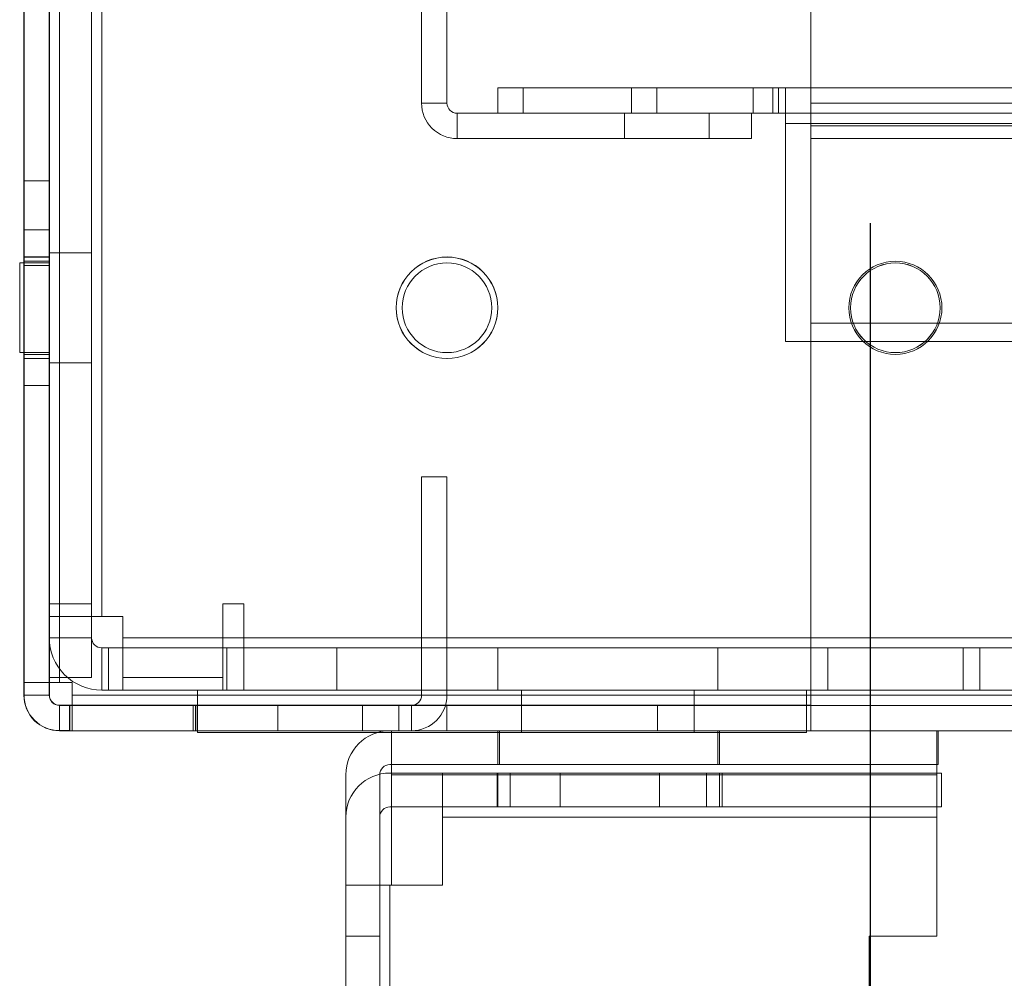
# Model space of a CAD drawing. Units: millimetres. Extents: x -3786 to 4614, y -3385 to 2555.
# Drawn here: x 583 to 641, y -1975 to -1918 of the extents above; entities that cross this region are included whole.
import ezdxf

# ---------------------------------------------------------------- set-up
doc = ezdxf.new("R2010")
doc.units = ezdxf.units.MM
doc.header["$LTSCALE"] = 5
doc.header["$PDSIZE"] = -1
doc.layers.add('Dimensions', color=7, linetype='Continuous')
doc.styles.get("Standard").update_dxf_attribs({"font": 'romans.shx', "width": 0.8})
doc.dimstyles.new('SLDDIMSTYLE2', dxfattribs={"dimscale": 10, "dimtxt": 2.5, "dimasz": 3.302, "dimexe": 1, "dimexo": 1, "dimgap": 0.926042, "dimtad": 1, "dimdec": 0, "dimrnd": 1e-09, "dimzin": 12, "dimdsep": 46, "dimtxsty": 'Standard', "dimcen": 2, "dimadec": 0, "dimazin": 3, "dimtfac": 1, "dimtdec": 0, "dimtmove": 0, "dimatfit": 0, "dimfxl": 1, "dimfrac": 2, "dimtolj": 1, "dimtzin": 12, "dimarcsym": 0})

# ---------------------------------------------------------------- blocks, each defined once
blk = doc.blocks.new('*D39')
at = {"layer": 'Defpoints', "color": 0, "transparency": 16777216}
for p in [(633.274, -1910.064), (933.274, -1910.068), (933.274, -2355.973)]:
    blk.add_point(p, dxfattribs=at)
at = {"layer": 'Dimensions', "color": 0, "lineweight": -2, "transparency": 16777216}
for p, q in [((633.274, -1930.064), (633.274, -2375.973)), ((933.274, -1930.068), (933.274, -2375.973)), ((699.314, -2355.973), (867.234, -2355.973))]:
    blk.add_line(p, q, dxfattribs=at)
at = {"layer": 'Dimensions', "color": 0, "transparency": 16777216}
for points in [[(699.314, -2344.966), (699.314, -2366.98), (633.274, -2355.973)], [(867.234, -2344.966), (867.234, -2366.98), (933.274, -2355.973)]]:
    blk.add_solid(points, dxfattribs=at)
at = {"layer": 'Dimensions', "color": 0, "transparency": 16777216, "insert": (783.274, -2312.452), "char_height": 50, "attachment_point": 5}
blk.add_mtext('\\A1;300', dxfattribs=at)
blk = doc.blocks.new('*D40')
at = {"layer": 'Defpoints', "color": 0, "transparency": 16777216}
for p in [(583.274, -1957.214), (983.274, -1957.214), (983.274, -2465.417)]:
    blk.add_point(p, dxfattribs=at)
at = {"layer": 'Dimensions', "color": 0, "lineweight": -2, "transparency": 16777216}
for p, q in [((583.274, -1977.214), (583.274, -2485.417)), ((983.274, -1977.214), (983.274, -2485.417)), ((649.314, -2465.417), (917.234, -2465.417))]:
    blk.add_line(p, q, dxfattribs=at)
at = {"layer": 'Dimensions', "color": 0, "transparency": 16777216}
for points in [[(649.314, -2454.41), (649.314, -2476.423), (583.274, -2465.417)], [(917.234, -2454.41), (917.234, -2476.423), (983.274, -2465.417)]]:
    blk.add_solid(points, dxfattribs=at)
at = {"layer": 'Dimensions', "color": 0, "transparency": 16777216, "insert": (783.274, -2421.896), "char_height": 50, "attachment_point": 5}
blk.add_mtext('\\A1;400', dxfattribs=at)

msp = doc.modelspace()

# ---------------------------------------------------------------- linework, layer by layer
at = {"color": 7, "linetype": 'Continuous', "lineweight": 18}
for p, q in [((583.273, -1957.214), (583.279, -342.914)), ((583.279, -1957.208), (583.285, -342.908)), ((584.779, -342.914), (584.773, -1957.214)), ((584.785, -342.908), (584.779, -1957.208)), ((585.373, -1957.214), (585.379, -342.914)), ((585.379, -1957.208), (585.385, -342.908)), ((585.385, -342.908), (585.379, -1957.208)), ((584.773, -1953.314), (584.774, -1877.664)), ((584.773, -1953.314), (584.774, -1877.664)), ((587.274, -1877.664), (587.273, -1953.314)), ((587.274, -1877.664), (587.273, -1953.314)), ((587.873, -1953.314), (587.874, -1877.664)), ((587.873, -1953.314), (587.874, -1877.664)), ((587.874, -1877.664), (587.873, -1953.314)), ((583.273, -1957.964), (583.274, -1910.064)), ((583.279, -1957.959), (583.279, -1910.059)), ((584.773, -1957.964), (584.774, -1910.064)), ((584.779, -1957.959), (584.779, -1910.059)), ((629.773, -1957.964), (629.774, -1910.064)), ((629.779, -1957.959), (629.779, -1910.059)), ((629.779, -1957.959), (629.779, -1910.059)), ((583.274, -1912.164), (583.273, -1957.964)), ((584.774, -1912.164), (584.773, -1957.964)), ((606.774, -1912.164), (606.774, -1922.964)), ((608.274, -1922.964), (608.274, -1912.164)), ((629.773, -1957.964), (629.774, -1912.164)), ((629.773, -1957.964), (629.774, -1912.164)), ((629.774, -1912.164), (629.774, -1922.964)), ((629.774, -1912.164), (629.774, -1922.964)), ((629.774, -1922.964), (629.774, -1912.164)), ((629.774, -1912.164), (629.774, -1957.964)), ((584.774, -1915.564), (584.773, -1954.564)), ((584.774, -1915.564), (584.773, -1954.564)), ((587.274, -1915.564), (587.273, -1954.564)), ((587.274, -1915.564), (587.273, -1954.564)), ((611.274, -1922.063), (627.524, -1922.063)), ((611.274, -1923.563), (611.274, -1922.063)), ((611.274, -1922.064), (611.274, -1922.063)), ((955.274, -1922.067), (611.274, -1922.064)), ((611.274, -1923.564), (611.274, -1922.064)), ((611.274, -1923.564), (611.274, -1922.064)), ((627.524, -1922.064), (611.274, -1922.064)), ((611.274, -1922.064), (955.274, -1922.064)), ((612.774, -1922.063), (612.774, -1922.062)), ((612.774, -1922.062), (629.774, -1922.063)), ((612.774, -1922.062), (612.774, -1923.562)), ((612.774, -1922.063), (629.774, -1922.063)), ((612.774, -1922.063), (612.774, -1923.563)), ((619.174, -1922.064), (619.174, -1923.564)), ((619.174, -1922.064), (619.174, -1923.564)), ((626.374, -1922.064), (619.188, -1922.064)), ((620.674, -1922.063), (620.674, -1923.563)), ((620.674, -1922.063), (620.674, -1923.563)), ((620.674, -1922.063), (620.674, -1923.563)), ((620.674, -1922.063), (620.674, -1923.563)), ((620.674, -1922.063), (620.674, -1923.563)), ((626.374, -1923.564), (626.374, -1922.064)), ((626.374, -1923.564), (626.374, -1922.064)), ((627.524, -1923.563), (627.524, -1922.063)), ((627.524, -1922.063), (627.524, -1922.063)), ((628.274, -1922.063), (627.524, -1922.063)), ((627.524, -1923.563), (627.524, -1922.063)), ((627.524, -1923.564), (627.524, -1922.064)), ((627.524, -1922.064), (628.274, -1922.064)), ((627.874, -1923.563), (627.874, -1922.063)), ((627.874, -1923.563), (627.874, -1922.063)), ((627.874, -1923.563), (627.874, -1922.063)), ((627.874, -1923.563), (627.874, -1922.063)), ((627.874, -1923.563), (627.874, -1922.063)), ((628.274, -1922.063), (938.274, -1922.066)), ((628.274, -1923.563), (628.274, -1922.063)), ((628.274, -1923.563), (628.274, -1922.063)), ((628.274, -1924.163), (628.274, -1922.063)), ((628.274, -1922.063), (628.274, -1922.063)), ((628.274, -1923.564), (628.274, -1922.064)), ((628.274, -1922.064), (628.274, -1924.164)), ((938.274, -1922.064), (628.274, -1922.064)), ((939.774, -1922.065), (629.774, -1922.063)), ((939.774, -1922.066), (629.774, -1922.063)), ((629.774, -1922.063), (629.774, -1923.563)), ((629.774, -1922.063), (629.774, -1923.563)), ((629.774, -1922.063), (629.774, -1924.299)), ((629.774, -1924.3), (629.774, -1922.063)), ((629.774, -1922.063), (629.774, -1924.299)), ((629.774, -1924.3), (629.774, -1922.063)), ((629.774, -1922.063), (629.774, -1924.299)), ((629.774, -1924.3), (629.774, -1922.063)), ((629.774, -1922.063), (629.774, -1924.299)), ((629.774, -1924.3), (629.774, -1922.063)), ((629.774, -1922.063), (629.774, -1924.299)), ((629.774, -1924.3), (629.774, -1922.063)), ((606.774, -1922.964), (608.274, -1922.964)), ((936.774, -1922.966), (629.774, -1922.964)), ((629.774, -1922.964), (629.774, -1922.964)), ((629.774, -1922.964), (936.774, -1922.966)), ((629.774, -1922.964), (629.774, -1923.564)), ((629.774, -1922.964), (629.774, -1925.064)), ((629.774, -1922.964), (936.774, -1922.964)), ((629.774, -1923.564), (629.774, -1922.964)), ((629.774, -1925.064), (629.774, -1922.964)), ((608.874, -1923.564), (608.874, -1925.064)), ((626.274, -1923.564), (608.874, -1923.564)), ((611.274, -1923.563), (627.524, -1923.563)), ((611.274, -1923.564), (611.274, -1923.563)), ((955.274, -1923.567), (611.274, -1923.564)), ((627.524, -1923.564), (611.274, -1923.564)), ((611.274, -1923.564), (955.274, -1923.564)), ((612.774, -1923.563), (612.774, -1923.562)), ((612.774, -1923.562), (629.774, -1923.563)), ((612.774, -1923.563), (629.774, -1923.563)), ((618.774, -1923.564), (618.774, -1925.064)), ((618.774, -1923.564), (618.774, -1925.064)), ((618.774, -1923.564), (618.774, -1925.064)), ((618.774, -1923.564), (618.774, -1925.064)), ((618.774, -1923.564), (618.774, -1925.064)), ((618.774, -1923.564), (618.774, -1925.064)), ((618.774, -1923.564), (618.774, -1925.064)), ((618.774, -1923.564), (623.746, -1923.564)), ((618.774, -1923.564), (623.746, -1923.564)), ((618.774, -1923.564), (623.746, -1923.564)), ((618.774, -1923.564), (623.746, -1923.564)), ((618.774, -1923.564), (623.746, -1923.564)), ((618.774, -1923.564), (623.746, -1923.564)), ((618.774, -1923.564), (623.746, -1923.564)), ((626.374, -1923.564), (619.188, -1923.564)), ((623.774, -1925.064), (623.774, -1923.564)), ((623.774, -1925.064), (623.774, -1923.564)), ((623.774, -1925.064), (623.774, -1923.564)), ((623.774, -1925.064), (623.774, -1923.564)), ((623.774, -1925.064), (623.774, -1923.564)), ((623.774, -1925.064), (623.774, -1923.564)), ((623.774, -1925.064), (623.774, -1923.564)), ((626.274, -1923.564), (626.274, -1925.064)), ((627.524, -1923.563), (628.274, -1923.563)), ((627.524, -1923.563), (627.524, -1923.563)), ((628.274, -1923.564), (627.524, -1923.564)), ((628.274, -1923.563), (938.274, -1923.566)), ((628.274, -1923.563), (628.274, -1923.563)), ((628.274, -1924.163), (628.274, -1923.563)), ((938.274, -1923.564), (628.274, -1923.564)), ((628.274, -1923.564), (628.274, -1924.164)), ((939.774, -1923.566), (629.774, -1923.563)), ((939.774, -1923.565), (629.774, -1923.563)), ((629.774, -1923.563), (629.774, -1924.299)), ((629.774, -1924.3), (629.774, -1923.563)), ((629.774, -1923.563), (629.774, -1924.299)), ((629.774, -1924.3), (629.774, -1923.563)), ((629.774, -1923.563), (629.774, -1924.299)), ((629.774, -1924.3), (629.774, -1923.563)), ((629.774, -1923.563), (629.774, -1924.299)), ((629.774, -1924.3), (629.774, -1923.563)), ((629.774, -1923.563), (629.774, -1924.299)), ((629.774, -1924.3), (629.774, -1923.563)), ((936.774, -1923.566), (629.774, -1923.564)), ((629.774, -1923.564), (629.774, -1925.064)), ((629.774, -1923.564), (629.774, -1923.564)), ((629.774, -1923.564), (629.774, -1925.064)), ((936.774, -1923.566), (629.774, -1923.564)), ((629.774, -1923.564), (936.774, -1923.564)), ((629.774, -1923.564), (629.774, -1925.064)), ((628.274, -1924.163), (628.274, -1924.163)), ((938.274, -1924.166), (628.274, -1924.163)), ((938.274, -1924.166), (628.274, -1924.163)), ((628.274, -1937.063), (628.274, -1924.163)), ((628.274, -1937.063), (628.274, -1924.163)), ((628.274, -1924.164), (938.274, -1924.164)), ((628.274, -1924.164), (628.274, -1937.064)), ((939.774, -1924.301), (629.774, -1924.299)), ((629.774, -1924.299), (629.774, -1935.964)), ((629.774, -1924.299), (629.774, -1935.964)), ((629.774, -1924.299), (629.774, -1924.299)), ((939.774, -1924.301), (629.774, -1924.299)), ((629.774, -1924.3), (629.774, -1924.3)), ((939.774, -1924.302), (629.774, -1924.3)), ((939.774, -1924.302), (629.774, -1924.3)), ((629.774, -1935.965), (629.774, -1924.3)), ((629.774, -1935.965), (629.774, -1924.3)), ((608.874, -1925.064), (626.274, -1925.064)), ((618.774, -1925.064), (623.746, -1925.064)), ((618.774, -1925.064), (623.746, -1925.064)), ((618.774, -1925.064), (623.746, -1925.064)), ((618.774, -1925.064), (623.746, -1925.064)), ((618.774, -1925.064), (623.746, -1925.064)), ((618.774, -1925.064), (623.746, -1925.064)), ((618.774, -1925.064), (623.746, -1925.064)), ((936.774, -1925.066), (629.774, -1925.064)), ((629.774, -1925.064), (936.774, -1925.066)), ((629.774, -1925.064), (629.774, -1925.064)), ((936.774, -1925.064), (629.774, -1925.064)), ((584.774, -1927.564), (583.274, -1927.564)), ((584.774, -1927.564), (583.274, -1927.564)), ((584.774, -1927.564), (583.274, -1927.564)), ((583.274, -1932.557), (583.274, -1927.571)), ((583.274, -1932.557), (583.274, -1927.571)), ((583.274, -1932.557), (583.274, -1927.571)), ((584.774, -1932.557), (584.774, -1927.571)), ((584.774, -1932.557), (584.774, -1927.571)), ((584.774, -1932.557), (584.774, -1927.571)), ((584.774, -1930.464), (583.274, -1930.464)), ((584.774, -1930.464), (583.274, -1930.464)), ((583.274, -1939.657), (583.274, -1930.471)), ((583.274, -1930.471), (583.274, -1939.657)), ((584.774, -1939.657), (584.774, -1930.471)), ((584.774, -1939.657), (584.774, -1930.471)), ((587.274, -1931.814), (584.774, -1931.814)), ((587.274, -1931.814), (584.774, -1931.814)), ((584.774, -1938.307), (584.774, -1931.82)), ((584.774, -1938.307), (584.774, -1931.82)), ((587.274, -1931.82), (587.274, -1938.307)), ((587.274, -1938.307), (587.274, -1931.82)), ((584.774, -1932.064), (583.274, -1932.064)), ((583.274, -1932.109), (583.274, -1938.018)), ((584.774, -1932.314), (583.274, -1932.314)), ((584.774, -1932.314), (583.274, -1932.314)), ((584.774, -1932.314), (583.274, -1932.314)), ((584.774, -1932.314), (583.274, -1932.314)), ((583.274, -1937.786), (583.274, -1932.342)), ((583.274, -1937.786), (583.274, -1932.342)), ((583.274, -1932.342), (583.274, -1937.786)), ((583.274, -1932.342), (583.274, -1937.786)), ((584.779, -1932.059), (583.279, -1932.059)), ((583.279, -1932.104), (583.279, -1938.013)), ((584.774, -1938.018), (584.774, -1932.109)), ((584.774, -1937.786), (584.774, -1932.342)), ((584.774, -1937.786), (584.774, -1932.342)), ((584.774, -1937.786), (584.774, -1932.342)), ((584.774, -1937.786), (584.774, -1932.342)), ((584.779, -1938.059), (584.779, -1932.059)), ((584.774, -1932.414), (583.024, -1932.414)), ((584.774, -1932.414), (583.024, -1932.414)), ((584.774, -1932.414), (583.024, -1932.414)), ((584.774, -1932.414), (583.024, -1932.414)), ((584.774, -1932.414), (583.024, -1932.414)), ((584.774, -1932.414), (583.024, -1932.414)), ((583.024, -1937.712), (583.024, -1932.415)), ((583.024, -1937.712), (583.024, -1932.415)), ((583.024, -1937.712), (583.024, -1932.415)), ((583.024, -1937.712), (583.024, -1932.415)), ((583.024, -1937.713), (583.024, -1932.416)), ((583.024, -1937.712), (583.024, -1932.416)), ((583.274, -1932.564), (584.774, -1932.564)), ((583.274, -1932.564), (584.774, -1932.564)), ((583.274, -1932.564), (584.774, -1932.564)), ((584.774, -1932.415), (584.774, -1937.712)), ((584.774, -1932.415), (584.774, -1937.712)), ((584.774, -1932.415), (584.774, -1937.712)), ((584.774, -1937.712), (584.774, -1932.415)), ((584.774, -1937.712), (584.774, -1932.416)), ((584.774, -1937.713), (584.774, -1932.416)), ((605.279, -1935.059), (605.279, -1935.059)), ((605.624, -1935.064), (605.624, -1935.064)), ((610.924, -1935.064), (610.924, -1935.064)), ((611.279, -1935.059), (611.279, -1935.059)), ((632.024, -1935.065), (632.024, -1935.065)), ((632.124, -1935.065), (632.124, -1935.065)), ((637.424, -1935.065), (637.424, -1935.065)), ((637.524, -1935.065), (637.524, -1935.065)), ((629.774, -1935.964), (939.774, -1935.966)), ((629.774, -1935.964), (629.774, -1935.964)), ((629.774, -1935.964), (939.774, -1935.966)), ((629.774, -1935.965), (939.774, -1935.967)), ((629.774, -1935.965), (629.774, -1935.965)), ((629.774, -1935.965), (939.774, -1935.967)), ((628.274, -1937.063), (628.274, -1937.063)), ((938.274, -1937.066), (628.274, -1937.063)), ((938.274, -1937.066), (628.274, -1937.063)), ((628.274, -1937.064), (938.274, -1937.064)), ((583.024, -1937.714), (584.774, -1937.714)), ((583.024, -1937.714), (584.774, -1937.714)), ((583.024, -1937.714), (584.774, -1937.714)), ((583.024, -1937.714), (584.774, -1937.714)), ((583.024, -1937.714), (584.774, -1937.714)), ((583.024, -1937.714), (584.774, -1937.714)), ((583.274, -1937.814), (584.774, -1937.814)), ((583.274, -1937.814), (584.774, -1937.814)), ((583.274, -1937.814), (584.774, -1937.814)), ((583.274, -1937.814), (584.774, -1937.814)), ((583.274, -1938.064), (584.774, -1938.064)), ((583.279, -1938.059), (584.779, -1938.059)), ((584.774, -1938.314), (587.274, -1938.314)), ((584.774, -1938.314), (587.274, -1938.314)), ((583.274, -1939.664), (584.774, -1939.664)), ((583.274, -1939.664), (584.774, -1939.664)), ((606.773, -1957.964), (606.774, -1945.064)), ((606.774, -1945.064), (608.274, -1945.064)), ((608.274, -1945.064), (608.273, -1957.964)), ((584.773, -1952.564), (584.773, -1956.914)), ((584.773, -1952.564), (584.773, -1952.564)), ((584.773, -1954.564), (584.773, -1952.564)), ((587.273, -1952.564), (584.773, -1952.564)), ((587.273, -1952.564), (584.773, -1952.564)), ((587.273, -1952.564), (587.273, -1954.564)), ((587.273, -1952.564), (587.273, -1952.564)), ((587.273, -1956.914), (587.273, -1952.564)), ((595.023, -1952.564), (595.023, -1956.914)), ((596.273, -1952.564), (595.023, -1952.564)), ((596.273, -1954.564), (596.273, -1952.564)), ((584.773, -1953.314), (584.773, -1954.564)), ((587.273, -1953.314), (584.773, -1953.314)), ((584.773, -1953.314), (587.873, -1953.314)), ((584.773, -1953.314), (584.773, -1953.314)), ((584.773, -1953.314), (584.773, -1956.914)), ((587.273, -1953.314), (584.773, -1953.314)), ((587.273, -1953.314), (584.773, -1953.314)), ((587.273, -1954.564), (587.273, -1953.314)), ((587.273, -1953.314), (587.873, -1953.314)), ((587.273, -1956.914), (587.273, -1953.314)), ((587.273, -1953.314), (587.273, -1953.314)), ((589.123, -1953.314), (587.873, -1953.314)), ((587.873, -1953.314), (589.123, -1953.314)), ((589.123, -1953.314), (587.873, -1953.314)), ((587.873, -1953.314), (587.873, -1953.314)), ((589.123, -1953.314), (589.123, -1956.914)), ((589.123, -1953.314), (589.123, -1954.564)), ((589.123, -1954.564), (589.123, -1953.314)), ((589.123, -1953.314), (589.123, -1953.314)), ((587.273, -1954.564), (584.773, -1954.564)), ((584.773, -1954.564), (584.773, -1954.564)), ((587.273, -1954.564), (584.773, -1954.564)), ((587.273, -1954.564), (584.773, -1954.564)), ((587.273, -1954.564), (587.273, -1954.564)), ((589.123, -1954.564), (684.773, -1954.565)), ((684.773, -1954.565), (589.123, -1954.564)), ((589.123, -1954.564), (589.123, -1954.564)), ((589.123, -1955.164), (589.123, -1954.564)), ((589.123, -1957.664), (589.123, -1954.564)), ((684.773, -1954.564), (596.273, -1954.564)), ((596.273, -1954.564), (596.273, -1955.164)), ((596.273, -1954.564), (596.273, -1957.664)), ((587.873, -1955.164), (589.123, -1955.164)), ((587.873, -1955.164), (587.873, -1957.664)), ((587.873, -1955.164), (601.773, -1955.164)), ((587.873, -1955.164), (587.873, -1957.664)), ((601.773, -1955.164), (587.873, -1955.164)), ((587.873, -1955.164), (587.873, -1957.664)), ((587.873, -1955.164), (629.773, -1955.164)), ((587.873, -1955.164), (587.873, -1955.164)), ((588.273, -1955.164), (588.273, -1957.664)), ((588.273, -1955.164), (588.273, -1955.164)), ((588.273, -1955.164), (588.273, -1957.664)), ((588.273, -1955.164), (589.123, -1955.164)), ((588.273, -1955.164), (589.123, -1955.164)), ((595.023, -1955.164), (589.123, -1955.164)), ((589.123, -1955.164), (589.123, -1957.664)), ((589.123, -1955.164), (589.123, -1957.664)), ((589.123, -1955.164), (589.123, -1957.664)), ((589.123, -1955.164), (589.123, -1955.164)), ((630.773, -1955.164), (589.123, -1955.164)), ((589.123, -1955.164), (589.123, -1957.664)), ((589.123, -1955.164), (589.123, -1955.164)), ((589.123, -1955.164), (589.123, -1957.664)), ((589.123, -1955.164), (684.773, -1955.165)), ((595.023, -1955.164), (595.023, -1957.664)), ((595.273, -1955.164), (595.023, -1955.164)), ((595.273, -1955.164), (595.273, -1957.664)), ((638.773, -1955.164), (595.273, -1955.164)), ((596.273, -1955.164), (596.273, -1957.664)), ((596.273, -1955.164), (639.773, -1955.164)), ((684.773, -1955.164), (596.273, -1955.164)), ((601.773, -1955.164), (601.773, -1957.664)), ((601.773, -1955.164), (638.773, -1955.164)), ((601.773, -1955.164), (601.773, -1957.664)), ((629.773, -1955.164), (601.773, -1955.164)), ((601.773, -1955.164), (601.773, -1957.664)), ((601.773, -1955.164), (601.773, -1955.164)), ((611.273, -1955.164), (611.273, -1957.664)), ((611.273, -1955.164), (611.273, -1957.664)), ((624.272, -1955.164), (611.275, -1955.164)), ((624.273, -1957.664), (624.273, -1955.164)), ((624.273, -1957.664), (624.273, -1955.164)), ((629.773, -1955.164), (629.773, -1957.664)), ((629.773, -1955.164), (629.773, -1957.664)), ((629.773, -1955.164), (629.773, -1955.164)), ((630.773, -1955.164), (630.773, -1957.664)), ((630.773, -1955.164), (630.773, -1957.664)), ((630.773, -1955.164), (630.773, -1955.164)), ((667.773, -1955.165), (630.773, -1955.164)), ((638.773, -1955.164), (638.773, -1957.664)), ((639.773, -1955.164), (639.773, -1957.664)), ((639.773, -1955.164), (667.773, -1955.164)), ((583.273, -1957.214), (583.273, -1957.964)), ((584.773, -1957.214), (583.273, -1957.214)), ((583.273, -1957.214), (585.373, -1957.214)), ((583.279, -1957.208), (583.279, -1957.208)), ((583.279, -1957.208), (583.279, -1957.958)), ((584.779, -1957.208), (583.279, -1957.208)), ((584.779, -1957.208), (583.279, -1957.208)), ((584.773, -1956.914), (584.773, -1956.914)), ((587.273, -1956.914), (584.773, -1956.914)), ((587.273, -1956.914), (584.773, -1956.914)), ((584.773, -1957.964), (584.773, -1957.214)), ((584.773, -1957.214), (585.373, -1957.214)), ((584.779, -1957.958), (584.779, -1957.208)), ((584.779, -1957.208), (584.779, -1957.208)), ((586.123, -1957.214), (585.373, -1957.214)), ((586.129, -1957.208), (585.379, -1957.208)), ((585.379, -1957.208), (585.379, -1957.208)), ((585.379, -1957.208), (586.129, -1957.208)), ((586.123, -1957.214), (586.123, -1957.964)), ((586.129, -1957.208), (586.129, -1957.958)), ((586.129, -1957.958), (586.129, -1957.208)), ((586.129, -1957.208), (586.129, -1957.208)), ((587.273, -1956.914), (587.273, -1956.914)), ((589.123, -1956.914), (595.023, -1956.914)), ((584.773, -1957.964), (583.273, -1957.964)), ((583.279, -1957.959), (583.279, -1957.958)), ((584.779, -1957.958), (583.279, -1957.958)), ((584.779, -1957.959), (583.279, -1957.959)), ((584.779, -1957.958), (584.779, -1957.959)), ((629.773, -1957.964), (586.123, -1957.964)), ((586.123, -1957.964), (586.123, -1958.564)), ((586.123, -1957.964), (586.123, -1960.064)), ((586.129, -1957.958), (586.129, -1957.958)), ((586.129, -1957.958), (629.779, -1957.959)), ((629.779, -1957.959), (586.129, -1957.958)), ((586.129, -1958.558), (586.129, -1957.958)), ((586.129, -1960.058), (586.129, -1957.958)), ((589.123, -1957.664), (587.873, -1957.664)), ((601.773, -1957.664), (587.873, -1957.664)), ((587.873, -1957.664), (601.773, -1957.664)), ((587.873, -1957.664), (587.873, -1957.664)), ((629.773, -1957.664), (587.873, -1957.664)), ((588.273, -1957.664), (588.273, -1957.664)), ((589.123, -1957.664), (588.273, -1957.664)), ((589.123, -1957.664), (588.273, -1957.664)), ((589.123, -1957.664), (595.023, -1957.664)), ((589.123, -1957.664), (589.123, -1957.664)), ((589.123, -1957.664), (630.773, -1957.664)), ((589.123, -1957.664), (589.123, -1957.664)), ((684.773, -1957.665), (589.123, -1957.664)), ((629.523, -1957.664), (593.523, -1957.664)), ((593.523, -1960.164), (593.523, -1957.664)), ((593.524, -1957.664), (593.524, -1957.664)), ((593.524, -1957.664), (629.524, -1957.664)), ((593.524, -1960.164), (593.524, -1957.664)), ((629.524, -1957.664), (593.524, -1957.664)), ((593.524, -1960.164), (593.524, -1957.664)), ((595.023, -1957.664), (595.273, -1957.664)), ((595.273, -1957.664), (638.773, -1957.664)), ((639.773, -1957.664), (596.273, -1957.664)), ((596.273, -1957.664), (684.773, -1957.664)), ((601.773, -1957.664), (638.773, -1957.664)), ((629.773, -1957.664), (601.773, -1957.664)), ((601.773, -1957.664), (601.773, -1957.664)), ((606.773, -1957.964), (608.273, -1957.964)), ((624.272, -1957.664), (611.275, -1957.664)), ((612.673, -1957.664), (612.673, -1960.164)), ((612.673, -1957.664), (612.673, -1960.164)), ((612.675, -1957.664), (622.872, -1957.664)), ((622.873, -1960.164), (622.873, -1957.664)), ((622.873, -1960.164), (622.873, -1957.664)), ((629.523, -1960.164), (629.523, -1957.664)), ((629.524, -1957.664), (629.524, -1957.664)), ((629.524, -1960.164), (629.524, -1957.664)), ((629.524, -1960.164), (629.524, -1957.664)), ((629.773, -1957.664), (629.773, -1957.664)), ((936.773, -1957.967), (629.773, -1957.964)), ((936.773, -1957.967), (629.773, -1957.964)), ((629.773, -1957.964), (629.773, -1957.964)), ((629.773, -1960.064), (629.773, -1957.964)), ((629.773, -1958.564), (629.773, -1957.964)), ((629.773, -1958.564), (629.773, -1957.964)), ((629.773, -1960.064), (629.773, -1957.964)), ((629.774, -1957.964), (936.774, -1957.964)), ((629.774, -1957.964), (629.774, -1958.564)), ((629.774, -1957.964), (629.774, -1960.064)), ((629.779, -1957.959), (629.779, -1957.959)), ((629.779, -1957.959), (629.779, -1960.059)), ((629.779, -1957.959), (629.779, -1958.559)), ((630.773, -1957.664), (630.773, -1957.664)), ((667.773, -1957.665), (630.773, -1957.664)), ((639.773, -1957.664), (667.773, -1957.664)), ((585.373, -1958.564), (585.373, -1960.064)), ((620.713, -1958.564), (585.373, -1958.564)), ((585.373, -1958.564), (585.973, -1958.564)), ((585.373, -1958.564), (593.273, -1958.564)), ((585.379, -1958.558), (585.979, -1958.558)), ((585.379, -1958.559), (585.379, -1958.558)), ((585.379, -1958.558), (585.379, -1960.058)), ((585.379, -1958.559), (585.379, -1960.059)), ((593.279, -1958.559), (585.379, -1958.559)), ((593.273, -1958.564), (585.973, -1958.564)), ((585.973, -1958.564), (585.973, -1960.064)), ((585.979, -1958.558), (593.279, -1958.559)), ((585.979, -1958.558), (585.979, -1960.058)), ((586.123, -1958.564), (586.123, -1960.064)), ((629.773, -1958.564), (586.123, -1958.564)), ((586.123, -1958.564), (593.423, -1958.564)), ((586.129, -1958.558), (586.129, -1960.058)), ((586.129, -1958.558), (586.129, -1958.558)), ((586.129, -1958.558), (629.779, -1958.559)), ((586.129, -1958.558), (586.129, -1960.058)), ((593.429, -1958.559), (586.129, -1958.558)), ((593.273, -1960.064), (593.273, -1958.564)), ((593.279, -1958.559), (593.279, -1960.059)), ((593.279, -1958.559), (593.279, -1960.059)), ((593.279, -1958.559), (593.279, -1958.559)), ((629.773, -1958.564), (593.423, -1958.564)), ((593.423, -1958.564), (593.423, -1960.064)), ((629.779, -1958.559), (593.429, -1958.559)), ((593.429, -1960.059), (593.429, -1958.559)), ((598.273, -1958.564), (598.273, -1960.064)), ((603.266, -1958.564), (598.28, -1958.564)), ((603.273, -1960.064), (603.273, -1958.564)), ((608.273, -1958.564), (605.423, -1958.564)), ((605.423, -1958.564), (605.423, -1960.064)), ((605.423, -1958.564), (606.173, -1958.564)), ((606.173, -1958.564), (606.173, -1960.064)), ((608.273, -1958.564), (608.273, -1960.064)), ((608.273, -1958.564), (620.713, -1958.564)), ((620.713, -1958.564), (620.713, -1960.064)), ((629.773, -1958.564), (629.773, -1960.064)), ((629.773, -1958.564), (936.773, -1958.567)), ((629.773, -1958.564), (629.773, -1958.564)), ((629.773, -1958.564), (629.773, -1960.064)), ((651.773, -1958.564), (629.773, -1958.564)), ((629.773, -1958.564), (629.773, -1960.064)), ((629.774, -1958.564), (651.774, -1958.564)), ((629.774, -1958.564), (629.774, -1960.064)), ((936.774, -1958.564), (629.774, -1958.564)), ((629.779, -1958.559), (629.779, -1958.559)), ((629.779, -1958.559), (629.779, -1960.059)), ((629.779, -1960.059), (629.779, -1958.559)), ((585.373, -1960.064), (620.713, -1960.064)), ((593.273, -1960.064), (585.373, -1960.064)), ((585.373, -1960.064), (585.973, -1960.064)), ((585.379, -1960.059), (585.379, -1960.058)), ((585.379, -1960.058), (585.979, -1960.058)), ((585.379, -1960.059), (593.279, -1960.059)), ((585.973, -1960.064), (593.273, -1960.064)), ((593.279, -1960.059), (585.979, -1960.058)), ((593.423, -1960.064), (586.123, -1960.064)), ((629.773, -1960.064), (586.123, -1960.064)), ((586.129, -1960.058), (593.429, -1960.059)), ((586.129, -1960.058), (629.779, -1960.059)), ((586.129, -1960.058), (586.129, -1960.058)), ((593.279, -1960.059), (593.279, -1960.059)), ((629.773, -1960.064), (593.423, -1960.064)), ((629.779, -1960.059), (593.429, -1960.059)), ((629.523, -1960.164), (593.523, -1960.164)), ((593.524, -1960.164), (593.524, -1960.164)), ((629.524, -1960.164), (593.524, -1960.164)), ((593.524, -1960.164), (629.524, -1960.164)), ((603.273, -1960.064), (598.301, -1960.064)), ((604.899, -1960.064), (637.303, -1960.064)), ((605.003, -1962.664), (605.003, -1960.064)), ((605.003, -1962.064), (605.003, -1960.064)), ((605.003, -1960.064), (637.217, -1960.064)), ((605.423, -1960.064), (608.273, -1960.064)), ((606.173, -1960.064), (605.423, -1960.064)), ((620.713, -1960.064), (608.273, -1960.064)), ((611.273, -1960.064), (611.273, -1962.064)), ((624.273, -1960.064), (611.278, -1960.064)), ((611.375, -1960.064), (611.375, -1962.064)), ((611.376, -1960.064), (624.373, -1960.064)), ((612.675, -1960.164), (622.872, -1960.164)), ((624.273, -1962.064), (624.273, -1960.064)), ((624.375, -1962.064), (624.375, -1960.064)), ((629.524, -1960.164), (629.524, -1960.164)), ((651.773, -1960.064), (629.773, -1960.064)), ((629.773, -1960.064), (629.773, -1960.064)), ((936.773, -1960.067), (629.773, -1960.064)), ((629.774, -1960.064), (651.774, -1960.064)), ((629.774, -1960.064), (936.774, -1960.064)), ((629.779, -1960.059), (629.779, -1960.059)), ((637.217, -1960.064), (637.217, -1962.664)), ((637.217, -1960.064), (637.217, -1962.064)), ((637.303, -1960.064), (637.303, -1962.064)), ((637.303, -1962.064), (604.899, -1962.064)), ((605.003, -1962.064), (605.003, -1962.664)), ((637.217, -1962.064), (605.003, -1962.064)), ((624.273, -1962.064), (611.278, -1962.064)), ((611.376, -1962.064), (624.373, -1962.064)), ((637.217, -1962.664), (637.217, -1962.064)), ((602.299, -1972.197), (602.299, -1962.664)), ((602.299, -1962.664), (602.299, -1969.197)), ((604.299, -1962.664), (604.299, -1969.197)), ((604.299, -1972.197), (604.299, -1962.664)), ((637.503, -1962.564), (604.899, -1962.564)), ((605.003, -1962.664), (637.217, -1962.664)), ((605.003, -1962.664), (605.003, -1969.197)), ((608.003, -1962.564), (608.003, -1965.164)), ((608.003, -1962.564), (608.003, -1964.564)), ((637.217, -1962.564), (608.003, -1962.564)), ((611.243, -1962.564), (611.243, -1964.564)), ((623.604, -1962.564), (611.247, -1962.564)), ((611.273, -1962.564), (611.273, -1964.564)), ((620.843, -1962.564), (611.274, -1962.564)), ((612.013, -1962.564), (624.37, -1962.564)), ((612.013, -1964.564), (612.013, -1962.564)), ((614.965, -1962.564), (624.533, -1962.564)), ((614.965, -1964.564), (614.965, -1962.564)), ((620.843, -1962.564), (620.843, -1964.564)), ((623.604, -1962.564), (623.604, -1964.564)), ((624.375, -1964.564), (624.375, -1962.564)), ((624.534, -1964.564), (624.534, -1962.564)), ((637.217, -1964.564), (637.217, -1962.564)), ((637.217, -1965.164), (637.217, -1962.564)), ((637.217, -1972.197), (637.217, -1962.664)), ((637.503, -1964.564), (637.503, -1962.564)), ((637.503, -1964.564), (604.899, -1964.564)), ((608.003, -1965.164), (608.003, -1964.564)), ((608.003, -1964.564), (637.217, -1964.564)), ((623.604, -1964.564), (611.247, -1964.564)), ((620.843, -1964.564), (611.274, -1964.564)), ((612.013, -1964.564), (624.37, -1964.564)), ((614.965, -1964.564), (624.533, -1964.564)), ((637.217, -1964.564), (637.217, -1965.164)), ((602.299, -1965.164), (602.299, -1972.197)), ((602.299, -1965.164), (602.299, -1969.197)), ((604.299, -1972.197), (604.299, -1965.164)), ((604.299, -1965.164), (604.299, -1969.197)), ((637.217, -1965.164), (608.003, -1965.164)), ((608.003, -1965.164), (608.003, -1969.197)), ((637.217, -1965.164), (637.217, -1972.197)), ((602.298, -2053.197), (602.299, -1969.197)), ((602.299, -1969.197), (604.899, -1969.197)), ((602.299, -1969.197), (604.299, -1969.197)), ((604.899, -1969.197), (602.299, -1969.197)), ((604.299, -1969.197), (604.298, -2053.197)), ((604.899, -1969.197), (604.299, -1969.197)), ((604.299, -1969.197), (604.899, -1969.197)), ((604.898, -2053.197), (604.899, -1969.197)), ((604.899, -1969.197), (605.003, -1969.197)), ((604.899, -1969.197), (608.003, -1969.197)), ((602.299, -1972.197), (604.299, -1972.197)), ((602.299, -1977.197), (602.299, -1972.197)), ((604.299, -1972.197), (604.299, -1977.197)), ((633.217, -1977.197), (633.217, -1972.197)), ((633.217, -1972.197), (637.217, -1972.197))]:
    msp.add_line(p, q, dxfattribs=at)
at = {"color": 7, "linetype": 'Continuous', "lineweight": 18, "flags": 128}
for points in [[(626.374, -1922.064), (626.316, -1922.064), (626.144, -1922.064), (625.864, -1922.064), (625.485, -1922.064), (625.018, -1922.064), (624.48, -1922.064), (623.886, -1922.064), (623.257, -1922.064), (622.612, -1922.064), (621.973, -1922.064), (621.359, -1922.064), (620.79, -1922.064), (620.286, -1922.064), (619.861, -1922.064), (619.53, -1922.064), (619.303, -1922.064), (619.188, -1922.064), (619.188, -1922.064), (619.303, -1922.064), (619.53, -1922.064), (619.861, -1922.064), (620.286, -1922.064), (620.79, -1922.064), (621.359, -1922.064), (621.973, -1922.064), (622.612, -1922.064), (623.257, -1922.064), (623.886, -1922.064), (624.48, -1922.064), (625.018, -1922.064), (625.485, -1922.064), (625.864, -1922.064), (626.144, -1922.064), (626.316, -1922.064), (626.374, -1922.064)], [(627.874, -1922.063), (627.819, -1922.063), (627.657, -1922.063), (627.391, -1922.063), (627.031, -1922.063), (626.588, -1922.063), (626.074, -1922.063), (625.505, -1922.063), (624.899, -1922.063), (624.274, -1922.063), (623.649, -1922.063), (623.042, -1922.063), (622.474, -1922.063), (621.96, -1922.063), (621.516, -1922.063), (621.156, -1922.063), (620.891, -1922.063), (620.728, -1922.063), (620.674, -1922.063), (620.728, -1922.063), (620.891, -1922.063), (621.156, -1922.063), (621.516, -1922.063), (621.96, -1922.063), (622.474, -1922.063), (623.042, -1922.063), (623.649, -1922.063), (624.274, -1922.063), (624.899, -1922.063), (625.505, -1922.063), (626.074, -1922.063), (626.588, -1922.063), (627.031, -1922.063), (627.391, -1922.063), (627.657, -1922.063), (627.819, -1922.063), (627.874, -1922.063)], [(627.874, -1922.063), (627.819, -1922.063), (627.657, -1922.063), (627.391, -1922.063), (627.031, -1922.063), (626.588, -1922.063), (626.074, -1922.063), (625.505, -1922.063), (624.899, -1922.063), (624.274, -1922.063), (623.649, -1922.063), (623.042, -1922.063), (622.474, -1922.063), (621.96, -1922.063), (621.516, -1922.063), (621.156, -1922.063), (620.891, -1922.063), (620.728, -1922.063), (620.674, -1922.063), (620.728, -1922.063), (620.891, -1922.063), (621.156, -1922.063), (621.516, -1922.063), (621.96, -1922.063), (622.474, -1922.063), (623.042, -1922.063), (623.649, -1922.063), (624.274, -1922.063), (624.899, -1922.063), (625.505, -1922.063), (626.074, -1922.063), (626.588, -1922.063), (627.031, -1922.063), (627.391, -1922.063), (627.657, -1922.063), (627.819, -1922.063), (627.874, -1922.063)], [(627.874, -1922.063), (627.819, -1922.063), (627.657, -1922.063), (627.391, -1922.063), (627.031, -1922.063), (626.588, -1922.063), (626.074, -1922.063), (625.505, -1922.063), (624.899, -1922.063), (624.274, -1922.063), (623.649, -1922.063), (623.042, -1922.063), (622.474, -1922.063), (621.96, -1922.063), (621.516, -1922.063), (621.156, -1922.063), (620.891, -1922.063), (620.728, -1922.063), (620.674, -1922.063), (620.728, -1922.063), (620.891, -1922.063), (621.156, -1922.063), (621.516, -1922.063), (621.96, -1922.063), (622.474, -1922.063), (623.042, -1922.063), (623.649, -1922.063), (624.274, -1922.063), (624.899, -1922.063), (625.505, -1922.063), (626.074, -1922.063), (626.588, -1922.063), (627.031, -1922.063), (627.391, -1922.063), (627.657, -1922.063), (627.819, -1922.063), (627.874, -1922.063)], [(627.874, -1922.063), (627.819, -1922.063), (627.657, -1922.063), (627.391, -1922.063), (627.031, -1922.063), (626.588, -1922.063), (626.074, -1922.063), (625.505, -1922.063), (624.899, -1922.063), (624.274, -1922.063), (623.649, -1922.063), (623.042, -1922.063), (622.474, -1922.063), (621.96, -1922.063), (621.516, -1922.063), (621.156, -1922.063), (620.891, -1922.063), (620.728, -1922.063), (620.674, -1922.063), (620.728, -1922.063), (620.891, -1922.063), (621.156, -1922.063), (621.516, -1922.063), (621.96, -1922.063), (622.474, -1922.063), (623.042, -1922.063), (623.649, -1922.063), (624.274, -1922.063), (624.899, -1922.063), (625.505, -1922.063), (626.074, -1922.063), (626.588, -1922.063), (627.031, -1922.063), (627.391, -1922.063), (627.657, -1922.063), (627.819, -1922.063), (627.874, -1922.063)], [(627.874, -1922.063), (627.819, -1922.063), (627.657, -1922.063), (627.391, -1922.063), (627.031, -1922.063), (626.588, -1922.063), (626.074, -1922.063), (625.505, -1922.063), (624.899, -1922.063), (624.274, -1922.063), (623.649, -1922.063), (623.042, -1922.063), (622.474, -1922.063), (621.96, -1922.063), (621.516, -1922.063), (621.156, -1922.063), (620.891, -1922.063), (620.728, -1922.063), (620.674, -1922.063), (620.728, -1922.063), (620.891, -1922.063), (621.156, -1922.063), (621.516, -1922.063), (621.96, -1922.063), (622.474, -1922.063), (623.042, -1922.063), (623.649, -1922.063), (624.274, -1922.063), (624.899, -1922.063), (625.505, -1922.063), (626.074, -1922.063), (626.588, -1922.063), (627.031, -1922.063), (627.391, -1922.063), (627.657, -1922.063), (627.819, -1922.063), (627.874, -1922.063)], [(619.174, -1923.564), (619.231, -1923.564), (619.403, -1923.564), (619.683, -1923.564), (620.063, -1923.564), (620.529, -1923.564), (621.068, -1923.564), (621.661, -1923.564), (622.29, -1923.564), (622.935, -1923.564), (623.575, -1923.564), (624.189, -1923.564), (624.757, -1923.564), (625.261, -1923.564), (625.686, -1923.564), (626.017, -1923.564), (626.244, -1923.564), (626.359, -1923.564), (626.359, -1923.564), (626.244, -1923.564), (626.017, -1923.564), (625.686, -1923.564), (625.261, -1923.564), (624.757, -1923.564), (624.189, -1923.564), (623.575, -1923.564), (622.935, -1923.564), (622.29, -1923.564), (621.661, -1923.564), (621.068, -1923.564), (620.529, -1923.564), (620.063, -1923.564), (619.683, -1923.564), (619.403, -1923.564), (619.231, -1923.564), (619.174, -1923.564)], [(627.874, -1923.563), (627.819, -1923.563), (627.657, -1923.563), (627.391, -1923.563), (627.031, -1923.563), (626.588, -1923.563), (626.074, -1923.563), (625.505, -1923.563), (624.899, -1923.563), (624.274, -1923.563), (623.649, -1923.563), (623.042, -1923.563), (622.474, -1923.563), (621.96, -1923.563), (621.516, -1923.563), (621.156, -1923.563), (620.891, -1923.563), (620.728, -1923.563), (620.674, -1923.563), (620.728, -1923.563), (620.891, -1923.563), (621.156, -1923.563), (621.516, -1923.563), (621.96, -1923.563), (622.474, -1923.563), (623.042, -1923.563), (623.649, -1923.563), (624.274, -1923.563), (624.899, -1923.563), (625.505, -1923.563), (626.074, -1923.563), (626.588, -1923.563), (627.031, -1923.563), (627.391, -1923.563), (627.657, -1923.563), (627.819, -1923.563), (627.874, -1923.563)], [(627.874, -1923.563), (627.819, -1923.563), (627.657, -1923.563), (627.391, -1923.563), (627.031, -1923.563), (626.588, -1923.563), (626.074, -1923.563), (625.505, -1923.563), (624.899, -1923.563), (624.274, -1923.563), (623.649, -1923.563), (623.042, -1923.563), (622.474, -1923.563), (621.96, -1923.563), (621.516, -1923.563), (621.156, -1923.563), (620.891, -1923.563), (620.728, -1923.563), (620.674, -1923.563), (620.728, -1923.563), (620.891, -1923.563), (621.156, -1923.563), (621.516, -1923.563), (621.96, -1923.563), (622.474, -1923.563), (623.042, -1923.563), (623.649, -1923.563), (624.274, -1923.563), (624.899, -1923.563), (625.505, -1923.563), (626.074, -1923.563), (626.588, -1923.563), (627.031, -1923.563), (627.391, -1923.563), (627.657, -1923.563), (627.819, -1923.563), (627.874, -1923.563)], [(627.874, -1923.563), (627.819, -1923.563), (627.657, -1923.563), (627.391, -1923.563), (627.031, -1923.563), (626.588, -1923.563), (626.074, -1923.563), (625.505, -1923.563), (624.899, -1923.563), (624.274, -1923.563), (623.649, -1923.563), (623.042, -1923.563), (622.474, -1923.563), (621.96, -1923.563), (621.516, -1923.563), (621.156, -1923.563), (620.891, -1923.563), (620.728, -1923.563), (620.674, -1923.563), (620.728, -1923.563), (620.891, -1923.563), (621.156, -1923.563), (621.516, -1923.563), (621.96, -1923.563), (622.474, -1923.563), (623.042, -1923.563), (623.649, -1923.563), (624.274, -1923.563), (624.899, -1923.563), (625.505, -1923.563), (626.074, -1923.563), (626.588, -1923.563), (627.031, -1923.563), (627.391, -1923.563), (627.657, -1923.563), (627.819, -1923.563), (627.874, -1923.563)], [(627.874, -1923.563), (627.819, -1923.563), (627.657, -1923.563), (627.391, -1923.563), (627.031, -1923.563), (626.588, -1923.563), (626.074, -1923.563), (625.505, -1923.563), (624.899, -1923.563), (624.274, -1923.563), (623.649, -1923.563), (623.042, -1923.563), (622.474, -1923.563), (621.96, -1923.563), (621.516, -1923.563), (621.156, -1923.563), (620.891, -1923.563), (620.728, -1923.563), (620.674, -1923.563), (620.728, -1923.563), (620.891, -1923.563), (621.156, -1923.563), (621.516, -1923.563), (621.96, -1923.563), (622.474, -1923.563), (623.042, -1923.563), (623.649, -1923.563), (624.274, -1923.563), (624.899, -1923.563), (625.505, -1923.563), (626.074, -1923.563), (626.588, -1923.563), (627.031, -1923.563), (627.391, -1923.563), (627.657, -1923.563), (627.819, -1923.563), (627.874, -1923.563)], [(627.874, -1923.563), (627.819, -1923.563), (627.657, -1923.563), (627.391, -1923.563), (627.031, -1923.563), (626.588, -1923.563), (626.074, -1923.563), (625.505, -1923.563), (624.899, -1923.563), (624.274, -1923.563), (623.649, -1923.563), (623.042, -1923.563), (622.474, -1923.563), (621.96, -1923.563), (621.516, -1923.563), (621.156, -1923.563), (620.891, -1923.563), (620.728, -1923.563), (620.674, -1923.563), (620.728, -1923.563), (620.891, -1923.563), (621.156, -1923.563), (621.516, -1923.563), (621.96, -1923.563), (622.474, -1923.563), (623.042, -1923.563), (623.649, -1923.563), (624.274, -1923.563), (624.899, -1923.563), (625.505, -1923.563), (626.074, -1923.563), (626.588, -1923.563), (627.031, -1923.563), (627.391, -1923.563), (627.657, -1923.563), (627.819, -1923.563), (627.874, -1923.563)], [(587.873, -1953.314), (587.469, -1953.314), (587.071, -1953.314), (586.687, -1953.314), (586.323, -1953.314), (585.986, -1953.314), (585.681, -1953.314), (585.414, -1953.314), (585.189, -1953.314), (585.009, -1953.314), (584.879, -1953.314), (584.8, -1953.314), (584.773, -1953.314)], [(587.873, -1953.314), (587.756, -1953.314), (587.644, -1953.314), (587.54, -1953.314), (587.449, -1953.314), (587.375, -1953.314), (587.319, -1953.314), (587.285, -1953.314), (587.273, -1953.314)], [(624.273, -1955.164), (624.248, -1955.164), (624.172, -1955.164), (624.046, -1955.164), (623.87, -1955.164), (623.647, -1955.164), (623.379, -1955.164), (623.066, -1955.164), (622.711, -1955.164), (622.319, -1955.164), (621.89, -1955.164), (621.429, -1955.164), (620.94, -1955.164), (620.426, -1955.164), (619.891, -1955.164), (619.34, -1955.164), (618.776, -1955.164), (618.205, -1955.164), (617.63, -1955.164), (617.056, -1955.164), (616.488, -1955.164), (615.93, -1955.164), (615.386, -1955.164), (614.861, -1955.164), (614.359, -1955.164), (613.883, -1955.164), (613.438, -1955.164), (613.027, -1955.164), (612.653, -1955.164), (612.32, -1955.164), (612.028, -1955.164), (611.782, -1955.164), (611.583, -1955.164), (611.432, -1955.164), (611.331, -1955.164), (611.28, -1955.164), (611.28, -1955.164), (611.331, -1955.164), (611.432, -1955.164), (611.583, -1955.164), (611.782, -1955.164), (612.028, -1955.164), (612.32, -1955.164), (612.653, -1955.164), (613.027, -1955.164), (613.438, -1955.164), (613.883, -1955.164), (614.359, -1955.164), (614.861, -1955.164), (615.386, -1955.164), (615.93, -1955.164), (616.488, -1955.164), (617.056, -1955.164), (617.63, -1955.164), (618.205, -1955.164), (618.776, -1955.164), (619.34, -1955.164), (619.891, -1955.164), (620.426, -1955.164), (620.94, -1955.164), (621.429, -1955.164), (621.89, -1955.164), (622.319, -1955.164), (622.711, -1955.164), (623.066, -1955.164), (623.379, -1955.164), (623.647, -1955.164), (623.87, -1955.164), (624.046, -1955.164), (624.172, -1955.164), (624.248, -1955.164), (624.273, -1955.164)], [(585.379, -1957.208), (584.969, -1957.208), (584.575, -1957.208), (584.212, -1957.208), (583.894, -1957.208), (583.633, -1957.208), (583.439, -1957.208), (583.319, -1957.208), (583.279, -1957.208)], [(585.379, -1957.208), (585.262, -1957.208), (585.149, -1957.208), (585.046, -1957.208), (584.955, -1957.208), (584.88, -1957.208), (584.825, -1957.208), (584.791, -1957.208), (584.779, -1957.208)], [(611.273, -1957.664), (611.299, -1957.664), (611.375, -1957.664), (611.501, -1957.664), (611.676, -1957.664), (611.899, -1957.664), (612.168, -1957.664), (612.481, -1957.664), (612.835, -1957.664), (613.228, -1957.664), (613.657, -1957.664), (614.118, -1957.664), (614.607, -1957.664), (615.121, -1957.664), (615.656, -1957.664), (616.207, -1957.664), (616.771, -1957.664), (617.342, -1957.664), (617.917, -1957.664), (618.491, -1957.664), (619.059, -1957.664), (619.617, -1957.664), (620.161, -1957.664), (620.686, -1957.664), (621.188, -1957.664), (621.664, -1957.664), (622.109, -1957.664), (622.52, -1957.664), (622.894, -1957.664), (623.227, -1957.664), (623.519, -1957.664), (623.765, -1957.664), (623.964, -1957.664), (624.115, -1957.664), (624.216, -1957.664), (624.267, -1957.664), (624.267, -1957.664), (624.216, -1957.664), (624.115, -1957.664), (623.964, -1957.664), (623.765, -1957.664), (623.519, -1957.664), (623.227, -1957.664), (622.894, -1957.664), (622.52, -1957.664), (622.109, -1957.664), (621.664, -1957.664), (621.188, -1957.664), (620.686, -1957.664), (620.161, -1957.664), (619.617, -1957.664), (619.059, -1957.664), (618.491, -1957.664), (617.917, -1957.664), (617.342, -1957.664), (616.771, -1957.664), (616.207, -1957.664), (615.656, -1957.664), (615.121, -1957.664), (614.607, -1957.664), (614.118, -1957.664), (613.657, -1957.664), (613.228, -1957.664), (612.835, -1957.664), (612.481, -1957.664), (612.168, -1957.664), (611.899, -1957.664), (611.676, -1957.664), (611.501, -1957.664), (611.375, -1957.664), (611.299, -1957.664), (611.273, -1957.664)], [(622.873, -1957.664), (622.866, -1957.664), (622.843, -1957.664), (622.804, -1957.664), (622.75, -1957.664), (622.681, -1957.664), (622.597, -1957.664), (622.499, -1957.664), (622.386, -1957.664), (622.259, -1957.664), (622.118, -1957.664), (621.965, -1957.664), (621.798, -1957.664), (621.619, -1957.664), (621.429, -1957.664), (621.228, -1957.664), (621.016, -1957.664), (620.794, -1957.664), (620.563, -1957.664), (620.323, -1957.664), (620.076, -1957.664), (619.822, -1957.664), (619.562, -1957.664), (619.296, -1957.664), (619.025, -1957.664), (618.751, -1957.664), (618.474, -1957.664), (618.195, -1957.664), (617.914, -1957.664), (617.633, -1957.664), (617.352, -1957.664), (617.073, -1957.664), (616.796, -1957.664), (616.521, -1957.664), (616.251, -1957.664), (615.985, -1957.664), (615.725, -1957.664), (615.471, -1957.664), (615.223, -1957.664), (614.984, -1957.664), (614.753, -1957.664), (614.531, -1957.664), (614.319, -1957.664), (614.118, -1957.664), (613.928, -1957.664), (613.749, -1957.664), (613.582, -1957.664), (613.429, -1957.664), (613.288, -1957.664), (613.161, -1957.664), (613.048, -1957.664), (612.95, -1957.664), (612.866, -1957.664), (612.797, -1957.664), (612.743, -1957.664), (612.704, -1957.664), (612.681, -1957.664), (612.673, -1957.664), (612.681, -1957.664), (612.704, -1957.664), (612.743, -1957.664), (612.797, -1957.664), (612.866, -1957.664), (612.95, -1957.664), (613.048, -1957.664), (613.161, -1957.664), (613.288, -1957.664), (613.429, -1957.664), (613.582, -1957.664), (613.749, -1957.664), (613.928, -1957.664), (614.118, -1957.664), (614.319, -1957.664), (614.531, -1957.664), (614.753, -1957.664), (614.984, -1957.664), (615.223, -1957.664), (615.471, -1957.664), (615.725, -1957.664), (615.985, -1957.664), (616.251, -1957.664), (616.521, -1957.664), (616.796, -1957.664), (617.073, -1957.664), (617.352, -1957.664), (617.633, -1957.664), (617.914, -1957.664), (618.195, -1957.664), (618.474, -1957.664), (618.751, -1957.664), (619.025, -1957.664), (619.296, -1957.664), (619.562, -1957.664), (619.822, -1957.664), (620.076, -1957.664), (620.323, -1957.664), (620.563, -1957.664), (620.794, -1957.664), (621.016, -1957.664), (621.228, -1957.664), (621.429, -1957.664), (621.619, -1957.664), (621.798, -1957.664), (621.965, -1957.664), (622.118, -1957.664), (622.259, -1957.664), (622.386, -1957.664), (622.499, -1957.664), (622.597, -1957.664), (622.681, -1957.664), (622.75, -1957.664), (622.804, -1957.664), (622.843, -1957.664), (622.866, -1957.664), (622.873, -1957.664)], [(622.873, -1960.164), (622.866, -1960.164), (622.843, -1960.164), (622.804, -1960.164), (622.75, -1960.164), (622.681, -1960.164), (622.597, -1960.164), (622.499, -1960.164), (622.386, -1960.164), (622.259, -1960.164), (622.118, -1960.164), (621.965, -1960.164), (621.798, -1960.164), (621.619, -1960.164), (621.429, -1960.164), (621.228, -1960.164), (621.016, -1960.164), (620.794, -1960.164), (620.563, -1960.164), (620.323, -1960.164), (620.076, -1960.164), (619.822, -1960.164), (619.562, -1960.164), (619.296, -1960.164), (619.025, -1960.164), (618.751, -1960.164), (618.474, -1960.164), (618.195, -1960.164), (617.914, -1960.164), (617.633, -1960.164), (617.352, -1960.164), (617.073, -1960.164), (616.796, -1960.164), (616.521, -1960.164), (616.251, -1960.164), (615.985, -1960.164), (615.725, -1960.164), (615.471, -1960.164), (615.223, -1960.164), (614.984, -1960.164), (614.753, -1960.164), (614.531, -1960.164), (614.319, -1960.164), (614.118, -1960.164), (613.928, -1960.164), (613.749, -1960.164), (613.582, -1960.164), (613.429, -1960.164), (613.288, -1960.164), (613.161, -1960.164), (613.048, -1960.164), (612.95, -1960.164), (612.866, -1960.164), (612.797, -1960.164), (612.743, -1960.164), (612.704, -1960.164), (612.681, -1960.164), (612.673, -1960.164), (612.681, -1960.164), (612.704, -1960.164), (612.743, -1960.164), (612.797, -1960.164), (612.866, -1960.164), (612.95, -1960.164), (613.048, -1960.164), (613.161, -1960.164), (613.288, -1960.164), (613.429, -1960.164), (613.582, -1960.164), (613.749, -1960.164), (613.928, -1960.164), (614.118, -1960.164), (614.319, -1960.164), (614.531, -1960.164), (614.753, -1960.164), (614.984, -1960.164), (615.223, -1960.164), (615.471, -1960.164), (615.725, -1960.164), (615.985, -1960.164), (616.251, -1960.164), (616.521, -1960.164), (616.796, -1960.164), (617.073, -1960.164), (617.352, -1960.164), (617.633, -1960.164), (617.914, -1960.164), (618.195, -1960.164), (618.474, -1960.164), (618.751, -1960.164), (619.025, -1960.164), (619.296, -1960.164), (619.562, -1960.164), (619.822, -1960.164), (620.076, -1960.164), (620.323, -1960.164), (620.563, -1960.164), (620.794, -1960.164), (621.016, -1960.164), (621.228, -1960.164), (621.429, -1960.164), (621.619, -1960.164), (621.798, -1960.164), (621.965, -1960.164), (622.118, -1960.164), (622.259, -1960.164), (622.386, -1960.164), (622.499, -1960.164), (622.597, -1960.164), (622.681, -1960.164), (622.75, -1960.164), (622.804, -1960.164), (622.843, -1960.164), (622.866, -1960.164), (622.873, -1960.164)]]:
    msp.add_lwpolyline(points, dxfattribs=at)
at = {"color": 7, "linetype": 'Continuous', "lineweight": 18}
for centre, radius in [((608.274, -1935.064), 3), ((608.274, -1935.064), 3), ((608.279, -1935.059), 3), ((608.279, -1935.059), 3), ((634.774, -1935.064), 2.75), ((634.774, -1935.064), 2.75), ((634.774, -1935.065), 2.75), ((634.774, -1935.065), 2.75), ((608.274, -1935.064), 2.65), ((608.274, -1935.064), 2.65), ((608.274, -1935.064), 2.65), ((608.274, -1935.064), 2.65), ((634.774, -1935.064), 2.65), ((634.774, -1935.064), 2.65), ((634.774, -1935.065), 2.65), ((634.774, -1935.065), 2.65)]:
    msp.add_circle(centre, radius, dxfattribs=at)
for centre, radius, start, end in [((608.874, -1922.964), 2.1, 179.99979, 269.99979), ((608.874, -1922.964), 2.1, 179.99979, 269.99979), ((608.874, -1922.964), 0.6, 179.99979, 269.99979), ((608.874, -1922.964), 0.6, 179.99979, 269.99979), ((587.873, -1954.564), 3.1, 179.99979, 269.99979), ((587.873, -1954.564), 3.1, 179.99979, 269.99979), ((587.873, -1954.564), 3.1, 179.99979, 269.99979), ((587.873, -1954.564), 3.1, 179.99979, 269.99979), ((587.873, -1954.564), 0.6, 179.99979, 269.99979), ((587.873, -1954.564), 0.6, 179.99979, 269.99979), ((587.873, -1954.564), 0.6, 179.99979, 269.99979), ((587.873, -1954.564), 0.6, 179.99979, 269.99979), ((585.373, -1957.964), 2.1, 179.99979, 269.99979), ((585.373, -1957.964), 2.1, 179.99979, 269.99979), ((585.373, -1957.964), 2.1, 179.99979, 269.99979), ((585.379, -1957.958), 2.1, 179.99979, 269.99979), ((585.379, -1957.959), 2.1, 179.99979, 269.99979), ((585.373, -1957.964), 0.6, 179.99979, 269.99979), ((585.373, -1957.964), 0.6, 179.99979, 269.99979), ((585.373, -1957.964), 0.6, 179.99979, 269.99979), ((585.379, -1957.958), 0.6, 179.99979, 269.99979), ((585.379, -1957.959), 0.6, 179.99979, 269.99979), ((606.173, -1957.964), 0.6, 269.99979, 359.99979), ((606.173, -1957.964), 2.1, 269.99979, 359.99979), ((606.173, -1957.964), 0.6, 269.99979, 359.99979), ((606.173, -1957.964), 2.1, 269.99979, 359.99979), ((604.899, -1962.664), 2.6, 89.99979, 179.99979), ((604.899, -1962.664), 2.6, 89.99979, 179.99979), ((604.899, -1962.664), 0.6, 89.99979, 179.99979), ((604.899, -1962.664), 0.6, 89.99979, 179.99979), ((604.899, -1965.164), 2.6, 89.99979, 179.99979), ((604.899, -1965.164), 2.6, 89.99979, 179.99979), ((604.899, -1965.164), 0.6, 89.99979, 179.99979), ((604.899, -1965.164), 0.6, 89.99979, 179.99979)]:
    msp.add_arc(centre, radius, start, end, dxfattribs=at)

# ---------------------------------------------------------------- dimensions: what is measured, and where the dimension line sits
at = {"layer": 'Dimensions'}
for base, p1, p2, picture, middle in [((933.274, -2355.973), (633.274, -1910.064), (933.274, -1910.068), '*D39', (783.274, -2312.452)), ((983.274, -2465.417), (583.274, -1957.214), (983.274, -1957.214), '*D40', (783.274, -2421.896))]:
    dim = msp.add_linear_dim(base=base, p1=p1, p2=p2, dimstyle='SLDDIMSTYLE2', override={"dimscale": 20}, dxfattribs=at)
    dim.commit()
    dim.dimension.update_dxf_attribs({"geometry": picture, "text_midpoint": middle})

doc.saveas('drawing.dxf')
